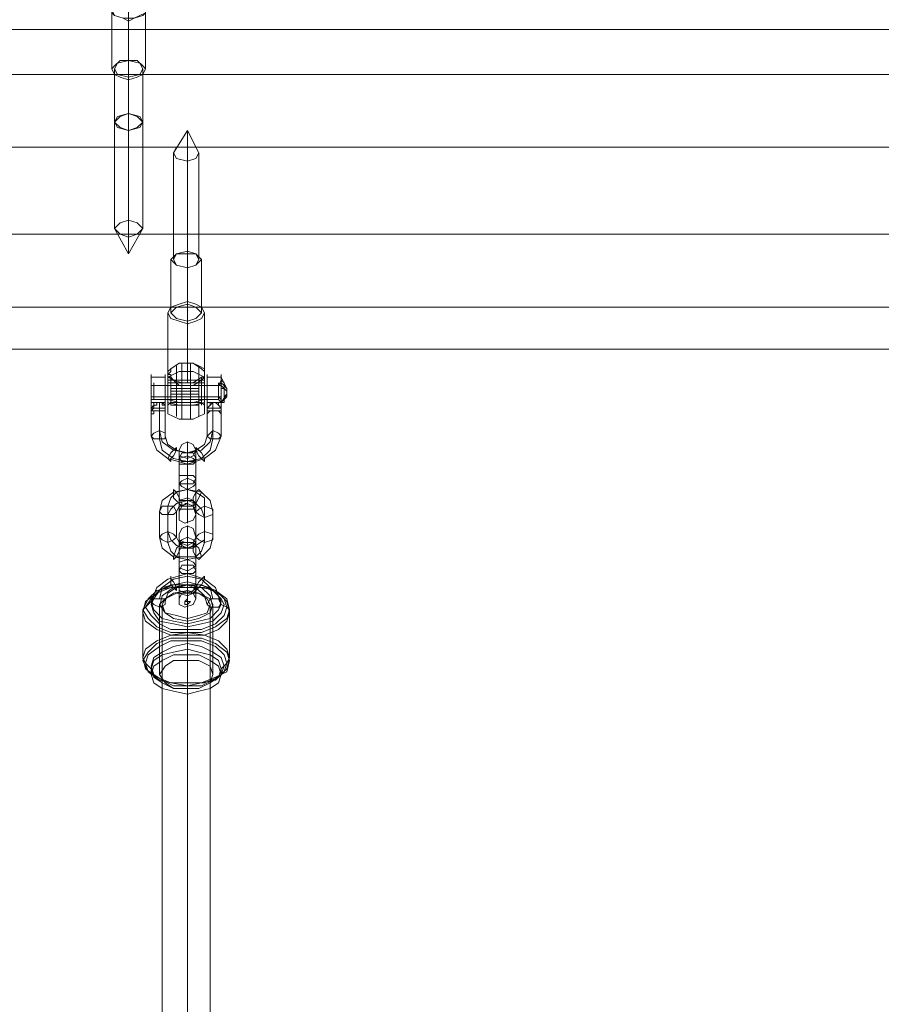
# Model space of a CAD drawing. Units: millimetres. Extents: x 551 to 5651, y 978 to 6587.
# Drawn here: x 3248 to 3545, y 3502 to 3842 of the extents above; entities that cross this region are included whole.
import ezdxf

# ---------------------------------------------------------------- set-up
doc = ezdxf.new("R2010")
doc.units = ezdxf.units.MM
for name, color, linetype, lineweight in [('beslag', 253, 'Continuous', 9), ('matr', 32, 'Continuous', 9), ('taifun', 251, 'Continuous', 9)]:
    doc.layers.add(name, color=color, linetype=linetype, lineweight=lineweight)

msp = doc.modelspace()

# ---------------------------------------------------------------- linework, layer by layer
at = {"layer": 'beslag', "flags": 128}
for points in [[(3280.45, 3824.64), (3280.45, 3806.28), (3280.45, 3769.56), (3285.28, 3760.86), (3285.28, 3772.46), (3285.28, 3809.18), (3285.28, 3827.54), (3285.28, 3848.8)], [(3279.48, 3843.97), (3279.48, 3844.93), (3280.45, 3843), (3283.35, 3842.04), (3285.28, 3842.04), (3287.21, 3842.04), (3291.08, 3843.97), (3291.08, 3844.93), (3291.08, 3845.9), (3291.08, 3846.87), (3291.08, 3845.9), (3291.08, 3824.64)], [(3291.08, 3843.97), (3290.11, 3843), (3287.21, 3842.04), (3285.28, 3841.07), (3283.35, 3842.04), (3280.45, 3843), (3279.48, 3843.97), (3279.48, 3844.93), (3279.48, 3845.9), (3279.48, 3824.64)], [(3285.28, 3820.78), (3285.28, 3841.07)], [(3285.28, 3821.74), (3285.28, 3803.38), (3285.28, 3766.66), (3285.28, 3760.86), (3290.11, 3769.56), (3290.11, 3806.28), (3290.11, 3824.64)], [(3300.74, 3758.93), (3300.74, 3795.65), (3305.58, 3803.38), (3305.58, 3797.58), (3305.58, 3760.86)], [(3305.58, 3737.67), (3305.58, 3756.03), (3305.58, 3792.75), (3305.58, 3803.38), (3309.44, 3795.65), (3309.44, 3758.93)], [(3305.58, 3743.47), (3305.58, 3761.83)], [(3299.78, 3740.57), (3299.78, 3758.93)], [(3310.41, 3740.57), (3310.41, 3758.93)], [(3305.58, 3744.43), (3305.58, 3723.17)], [(3299.78, 3716.41), (3299.78, 3713.51), (3299.78, 3709.64), (3299.78, 3708.68), (3299.78, 3709.64), (3299.78, 3713.51), (3299.78, 3716.41), (3299.78, 3718.34), (3299.78, 3719.31), (3298.81, 3719.31), (3298.81, 3740.57)], [(3311.37, 3740.57), (3311.37, 3719.31), (3311.37, 3718.34), (3307.51, 3720.27), (3302.68, 3720.27), (3298.81, 3718.34), (3298.81, 3719.31), (3298.81, 3720.27), (3298.81, 3719.31), (3298.81, 3715.44), (3298.81, 3711.58), (3298.81, 3708.68), (3298.81, 3705.78), (3298.81, 3707.71), (3298.81, 3710.61), (3298.81, 3714.48), (3298.81, 3718.34)], [(3305.58, 3736.7), (3305.58, 3716.41)], [(3303.64, 3723.17), (3303.64, 3721.24), (3303.64, 3717.37), (3303.64, 3711.58), (3303.64, 3706.74), (3303.64, 3703.85), (3303.64, 3705.78), (3303.64, 3710.61), (3303.64, 3715.44)], [(3306.54, 3723.17), (3306.54, 3721.24), (3306.54, 3717.37), (3306.54, 3711.58), (3306.54, 3706.74), (3306.54, 3703.85), (3306.54, 3705.78), (3306.54, 3710.61), (3306.54, 3715.44)], [(3293.01, 3711.58), (3297.84, 3711.58), (3293.01, 3711.58), (3293.01, 3707.71), (3293.01, 3709.64), (3293.01, 3714.48), (3293.01, 3718.34), (3293.01, 3719.31), (3293.01, 3716.41), (3293.01, 3711.58), (3297.84, 3711.58), (3297.84, 3716.41), (3297.84, 3719.31), (3297.84, 3718.34), (3297.84, 3714.48), (3297.84, 3709.64), (3297.84, 3707.71), (3293.01, 3707.71), (3293.01, 3709.64), (3293.01, 3714.48), (3293.01, 3718.34), (3293.01, 3719.31), (3293.01, 3716.41), (3293.01, 3711.58), (3293.01, 3707.71), (3293.01, 3706.74), (3293.01, 3705.78), (3293.01, 3706.74), (3293.01, 3705.78), (3293.01, 3706.74), (3293.01, 3707.71), (3293.01, 3706.74), (3293.01, 3705.78), (3293.01, 3704.81), (3293.01, 3705.78), (3293.01, 3704.81), (3293.01, 3705.78), (3293.01, 3704.81), (3293.01, 3706.74), (3293.98, 3707.71), (3293.98, 3708.68), (3294.95, 3708.68), (3294.95, 3709.64), (3295.91, 3709.64), (3296.88, 3709.64), (3296.88, 3708.68), (3297.84, 3708.68), (3297.84, 3707.71), (3297.84, 3706.74), (3297.84, 3704.81), (3297.84, 3705.78), (3297.84, 3706.74), (3296.88, 3706.74), (3295.91, 3706.74), (3294.95, 3706.74), (3293.98, 3706.74), (3293.98, 3705.78), (3293.01, 3705.78), (3293.01, 3704.81), (3293.01, 3705.78), (3293.01, 3704.81)], [(3293.01, 3715.44), (3293.01, 3713.51), (3293.01, 3711.58), (3293.01, 3710.61), (3297.84, 3710.61), (3297.84, 3711.58), (3297.84, 3713.51), (3297.84, 3715.44), (3297.84, 3716.41), (3297.84, 3715.44), (3297.84, 3713.51), (3297.84, 3711.58), (3297.84, 3716.41), (3297.84, 3719.31), (3297.84, 3718.34), (3297.84, 3714.48), (3297.84, 3709.64), (3297.84, 3707.71), (3297.84, 3706.74), (3297.84, 3705.78)], [(3298.81, 3719.31), (3299.78, 3720.27), (3299.78, 3721.24)], [(3301.71, 3722.21), (3301.71, 3721.24), (3301.71, 3718.34), (3301.71, 3713.51), (3301.71, 3709.64), (3301.71, 3705.78), (3301.71, 3704.81), (3301.71, 3707.71), (3301.71, 3711.58), (3301.71, 3716.41)], [(3309.44, 3722.21), (3309.44, 3721.24), (3309.44, 3718.34), (3309.44, 3713.51), (3309.44, 3709.64), (3309.44, 3705.78), (3309.44, 3704.81), (3309.44, 3707.71), (3309.44, 3711.58), (3309.44, 3716.41)], [(3311.37, 3721.24), (3311.37, 3720.27), (3311.37, 3719.31)], [(3317.17, 3707.71), (3317.17, 3706.74), (3317.17, 3705.78), (3317.17, 3706.74), (3316.21, 3706.74), (3315.24, 3706.74), (3314.27, 3706.74), (3313.31, 3706.74), (3312.34, 3706.74), (3312.34, 3707.71), (3312.34, 3709.64), (3312.34, 3714.48), (3312.34, 3718.34), (3312.34, 3719.31), (3312.34, 3716.41), (3312.34, 3711.58)], [(3317.17, 3706.74), (3317.17, 3707.71), (3312.34, 3707.71), (3312.34, 3711.58), (3317.17, 3711.58), (3317.17, 3716.41), (3317.17, 3719.31), (3317.17, 3718.34), (3317.17, 3714.48), (3317.17, 3709.64), (3317.17, 3707.71)], [(3317.17, 3710.61), (3316.21, 3711.58), (3312.34, 3711.58), (3317.17, 3711.58), (3317.17, 3716.41), (3317.17, 3719.31), (3317.17, 3718.34), (3317.17, 3714.48), (3317.17, 3709.64), (3317.17, 3707.71), (3317.17, 3706.74), (3317.17, 3705.78)], [(3293.01, 3710.61), (3293.01, 3711.58), (3293.01, 3713.51), (3293.01, 3715.44), (3293.01, 3716.41)], [(3316.21, 3715.44), (3317.17, 3717.37), (3317.17, 3715.44), (3317.17, 3712.54), (3317.17, 3710.61), (3316.21, 3711.58), (3293.98, 3711.58)], [(3293.98, 3710.61), (3293.98, 3711.58), (3293.98, 3713.51), (3293.98, 3715.44), (3293.98, 3716.41)], [(3293.98, 3715.44), (3293.98, 3713.51), (3293.98, 3711.58), (3293.98, 3710.61), (3316.21, 3710.61), (3317.17, 3709.64), (3317.17, 3710.61), (3317.17, 3713.51), (3317.17, 3716.41), (3316.21, 3715.44), (3316.21, 3713.51), (3316.21, 3711.58), (3316.21, 3710.61), (3316.21, 3711.58), (3316.21, 3713.51), (3316.21, 3715.44), (3316.21, 3716.41)], [(3298.81, 3717.37), (3299.78, 3717.37), (3310.41, 3717.37), (3311.37, 3717.37)], [(3298.81, 3716.41), (3299.78, 3716.41), (3310.41, 3716.41), (3311.37, 3716.41)], [(3299.78, 3715.44), (3299.78, 3713.51), (3299.78, 3711.58), (3299.78, 3710.61), (3299.78, 3711.58), (3299.78, 3713.51), (3299.78, 3715.44), (3299.78, 3716.41), (3299.78, 3713.51), (3299.78, 3709.64), (3299.78, 3708.68), (3299.78, 3709.64), (3299.78, 3713.51), (3299.78, 3716.41), (3299.78, 3717.37), (3309.44, 3717.37), (3309.44, 3716.41), (3309.44, 3713.51), (3309.44, 3709.64), (3309.44, 3708.68), (3309.44, 3709.64), (3309.44, 3713.51), (3309.44, 3716.41), (3299.78, 3716.41)], [(3309.44, 3711.58), (3309.44, 3713.51), (3309.44, 3715.44), (3309.44, 3716.41), (3309.44, 3715.44), (3309.44, 3713.51), (3309.44, 3711.58), (3309.44, 3710.61), (3299.78, 3710.61)], [(3310.41, 3709.64), (3310.41, 3713.51), (3310.41, 3716.41), (3310.41, 3718.34), (3310.41, 3716.41), (3310.41, 3713.51), (3310.41, 3709.64), (3310.41, 3708.68)], [(3317.17, 3716.41), (3317.17, 3713.51), (3317.17, 3709.64), (3317.17, 3708.68), (3317.17, 3709.64), (3317.17, 3713.51), (3317.17, 3716.41), (3317.17, 3717.37), (3316.21, 3715.44), (3317.17, 3715.44)], [(3319.1, 3714.48), (3317.17, 3718.34)], [(3318.14, 3716.41), (3318.14, 3715.44), (3318.14, 3713.51), (3318.14, 3710.61), (3318.14, 3709.64), (3318.14, 3711.58), (3318.14, 3713.51), (3318.14, 3715.44), (3318.14, 3713.51), (3318.14, 3711.58)], [(3309.44, 3714.48), (3299.78, 3714.48)], [(3309.44, 3713.51), (3299.78, 3713.51)], [(3317.17, 3715.44), (3318.14, 3714.48), (3319.1, 3713.51), (3318.14, 3714.48), (3317.17, 3714.48)], [(3319.1, 3711.58), (3319.1, 3712.54), (3319.1, 3714.48), (3319.1, 3713.51), (3319.1, 3712.54), (3317.17, 3709.64)], [(3318.14, 3710.61), (3318.14, 3711.58), (3318.14, 3712.54), (3318.14, 3714.48)], [(3293.01, 3705.78), (3293.01, 3704.81), (3293.01, 3698.05), (3294.95, 3693.22), (3298.81, 3690.32), (3305.58, 3688.38), (3311.37, 3690.32), (3315.24, 3693.22), (3317.17, 3698.05), (3317.17, 3704.81), (3317.17, 3705.78), (3317.17, 3706.74), (3312.34, 3706.74), (3312.34, 3705.78), (3312.34, 3704.81), (3312.34, 3698.05), (3311.37, 3695.15), (3308.47, 3693.22), (3305.58, 3692.25), (3301.71, 3693.22), (3298.81, 3695.15), (3297.84, 3698.05), (3297.84, 3704.81), (3297.84, 3705.78), (3297.84, 3706.74), (3293.01, 3706.74), (3293.01, 3707.71), (3293.98, 3708.68), (3293.98, 3709.64), (3294.95, 3709.64), (3295.91, 3709.64), (3296.88, 3709.64), (3297.84, 3708.68), (3297.84, 3707.71)], [(3293.01, 3709.64), (3297.84, 3709.64)], [(3295.91, 3709.64), (3295.91, 3699.98), (3296.88, 3696.11), (3300.74, 3693.22), (3305.58, 3692.25), (3310.41, 3693.22), (3313.31, 3696.11), (3314.27, 3699.98), (3314.27, 3709.64)], [(3311.37, 3709.64), (3307.51, 3708.68), (3302.68, 3708.68), (3298.81, 3709.64)], [(3298.81, 3708.68), (3299.78, 3709.64), (3310.41, 3709.64), (3311.37, 3708.68)], [(3312.34, 3709.64), (3317.17, 3709.64), (3316.21, 3710.61), (3312.34, 3710.61)], [(3312.34, 3705.78), (3312.34, 3706.74), (3312.34, 3707.71), (3313.31, 3708.68), (3313.31, 3709.64), (3314.27, 3709.64), (3315.24, 3709.64), (3316.21, 3709.64), (3316.21, 3708.68), (3317.17, 3707.71)], [(3297.84, 3707.71), (3297.84, 3706.74), (3296.88, 3706.74), (3295.91, 3706.74), (3294.95, 3706.74), (3293.98, 3706.74), (3293.01, 3706.74)], [(3295.91, 3706.74), (3295.91, 3697.08), (3296.88, 3693.22), (3300.74, 3690.32), (3305.58, 3689.35), (3310.41, 3690.32), (3313.31, 3693.22), (3314.27, 3697.08), (3314.27, 3706.74)], [(3297.84, 3705.78), (3297.84, 3706.74), (3297.84, 3707.71)], [(3297.84, 3707.71), (3297.84, 3706.74), (3297.84, 3705.78)], [(3297.84, 3706.74), (3297.84, 3705.78)], [(3297.84, 3704.81), (3297.84, 3705.78)], [(3311.37, 3705.78), (3307.51, 3703.85), (3302.68, 3703.85), (3298.81, 3705.78)], [(3309.44, 3708.68), (3299.78, 3708.68)], [(3312.34, 3707.71), (3312.34, 3706.74)], [(3312.34, 3705.78), (3312.34, 3706.74), (3312.34, 3707.71)], [(3312.34, 3704.81), (3312.34, 3705.78)], [(3317.17, 3707.71), (3317.17, 3706.74), (3317.17, 3705.78), (3317.17, 3704.81)]]:
    msp.add_lwpolyline(points, dxfattribs=at)
for points in [[(3279.48, 3824.64), (3280.45, 3825.61), (3282.38, 3827.54), (3285.28, 3827.54), (3288.18, 3827.54), (3290.11, 3825.61), (3291.08, 3824.64), (3290.11, 3822.71), (3288.18, 3821.74), (3285.28, 3820.78), (3282.38, 3821.74), (3280.45, 3822.71), (3279.48, 3824.64)], [(3290.11, 3824.64), (3289.15, 3826.57), (3285.28, 3827.54), (3281.42, 3826.57), (3280.45, 3824.64), (3281.42, 3822.71), (3285.28, 3821.74), (3289.15, 3822.71), (3290.11, 3824.64)], [(3290.11, 3806.28), (3288.18, 3808.21), (3285.28, 3809.18), (3282.38, 3808.21), (3280.45, 3806.28), (3282.38, 3804.35), (3285.28, 3803.38), (3288.18, 3804.35), (3290.11, 3806.28)], [(3290.11, 3806.28), (3289.15, 3808.21), (3285.28, 3809.18), (3281.42, 3808.21), (3280.45, 3806.28), (3281.42, 3804.35), (3285.28, 3803.38), (3289.15, 3804.35), (3290.11, 3806.28)], [(3309.44, 3795.65), (3308.47, 3793.72), (3305.58, 3792.75), (3301.71, 3793.72), (3300.74, 3795.65), (3301.71, 3797.58), (3305.58, 3797.58), (3308.47, 3797.58), (3309.44, 3795.65)], [(3280.45, 3769.56), (3282.38, 3771.49), (3285.28, 3772.46), (3288.18, 3771.49), (3290.11, 3769.56), (3288.18, 3767.63), (3285.28, 3766.66), (3282.38, 3767.63), (3280.45, 3769.56)], [(3299.78, 3758.93), (3301.71, 3757), (3305.58, 3756.03), (3308.47, 3757), (3310.41, 3758.93), (3308.47, 3760.86), (3305.58, 3761.83), (3301.71, 3760.86), (3299.78, 3758.93)], [(3300.74, 3758.93), (3301.71, 3757), (3305.58, 3756.03), (3308.47, 3757), (3309.44, 3758.93), (3308.47, 3760.86), (3305.58, 3760.86), (3301.71, 3760.86), (3300.74, 3758.93)], [(3311.37, 3740.57), (3310.41, 3738.63), (3308.47, 3737.67), (3305.58, 3736.7), (3302.68, 3737.67), (3299.78, 3738.63), (3298.81, 3740.57), (3299.78, 3742.5), (3302.68, 3743.47), (3305.58, 3744.43), (3308.47, 3743.47), (3310.41, 3742.5), (3311.37, 3740.57)], [(3299.78, 3740.57), (3301.71, 3738.63), (3305.58, 3737.67), (3308.47, 3738.63), (3310.41, 3740.57), (3308.47, 3742.5), (3305.58, 3743.47), (3301.71, 3742.5), (3299.78, 3740.57)], [(3311.37, 3719.31), (3311.37, 3718.34), (3310.41, 3717.37), (3307.51, 3715.44), (3305.58, 3715.44), (3302.68, 3715.44), (3300.74, 3717.37), (3298.81, 3718.34), (3299.78, 3718.34), (3300.74, 3717.37), (3303.64, 3716.41), (3305.58, 3716.41), (3307.51, 3716.41), (3310.41, 3718.34), (3311.37, 3718.34), (3311.37, 3714.48), (3311.37, 3710.61), (3311.37, 3707.71), (3311.37, 3705.78), (3311.37, 3708.68), (3311.37, 3711.58), (3311.37, 3715.44), (3311.37, 3719.31), (3311.37, 3720.27), (3310.41, 3721.24), (3307.51, 3723.17), (3305.58, 3723.17), (3302.68, 3723.17), (3299.78, 3721.24), (3298.81, 3720.27), (3299.78, 3721.24), (3302.68, 3723.17), (3305.58, 3723.17), (3307.51, 3723.17), (3309.44, 3722.21), (3311.37, 3721.24), (3311.37, 3720.27)], [(3312.34, 3707.71), (3312.34, 3711.58), (3312.34, 3716.41), (3312.34, 3719.31), (3312.34, 3718.34), (3312.34, 3714.48), (3312.34, 3709.64)], [(3297.84, 3718.34), (3293.01, 3718.34)], [(3298.81, 3718.34), (3298.81, 3717.37), (3298.81, 3713.51), (3298.81, 3709.64), (3298.81, 3707.71), (3298.81, 3709.64), (3298.81, 3713.51), (3298.81, 3717.37), (3298.81, 3718.34)], [(3311.37, 3707.71), (3311.37, 3709.64), (3311.37, 3713.51), (3311.37, 3717.37), (3311.37, 3718.34), (3311.37, 3717.37), (3311.37, 3713.51), (3311.37, 3709.64), (3311.37, 3707.71)], [(3317.17, 3718.34), (3312.34, 3718.34)], [(3312.34, 3710.61), (3312.34, 3711.58), (3312.34, 3713.51), (3312.34, 3715.44), (3312.34, 3716.41), (3312.34, 3715.44), (3312.34, 3713.51), (3312.34, 3711.58), (3312.34, 3710.61)], [(3316.21, 3710.61), (3316.21, 3711.58), (3316.21, 3713.51), (3316.21, 3715.44), (3316.21, 3716.41), (3316.21, 3715.44), (3316.21, 3713.51), (3316.21, 3711.58), (3316.21, 3710.61)], [(3317.17, 3709.64), (3317.17, 3708.68), (3317.17, 3710.61), (3317.17, 3714.48), (3317.17, 3717.37), (3317.17, 3718.34), (3317.17, 3716.41), (3317.17, 3712.54)], [(3317.17, 3717.37), (3318.14, 3716.41), (3318.14, 3715.44), (3319.1, 3714.48), (3319.1, 3713.51), (3319.1, 3712.54), (3318.14, 3711.58), (3318.14, 3710.61), (3317.17, 3709.64), (3317.17, 3717.37), (3317.17, 3716.41), (3317.17, 3708.68), (3317.17, 3709.64), (3318.14, 3709.64), (3318.14, 3710.61), (3319.1, 3711.58), (3319.1, 3712.54), (3319.1, 3714.48), (3318.14, 3715.44), (3317.17, 3716.41)], [(3297.84, 3715.44), (3293.01, 3715.44)], [(3293.98, 3715.44), (3316.21, 3715.44)], [(3299.78, 3712.54), (3309.44, 3712.54)], [(3316.21, 3715.44), (3312.34, 3715.44)], [(3297.84, 3711.58), (3297.84, 3707.71)], [(3310.41, 3710.61), (3311.37, 3710.61), (3307.51, 3709.64), (3302.68, 3709.64), (3298.81, 3710.61), (3299.78, 3710.61)], [(3312.34, 3704.81), (3312.34, 3705.78), (3313.31, 3706.74), (3314.27, 3706.74), (3315.24, 3706.74), (3316.21, 3706.74), (3317.17, 3705.78), (3317.17, 3704.81), (3317.17, 3706.74), (3317.17, 3707.71), (3316.21, 3708.68), (3315.24, 3709.64), (3314.27, 3709.64), (3313.31, 3708.68), (3312.34, 3707.71), (3312.34, 3706.74)], [(3317.17, 3707.71), (3317.17, 3711.58)], [(3297.84, 3704.81), (3297.84, 3705.78)], [(3297.84, 3704.81), (3297.84, 3705.78)], [(3297.84, 3704.81), (3297.84, 3705.78), (3297.84, 3704.81)], [(3312.34, 3706.74), (3312.34, 3705.78)], [(3312.34, 3704.81), (3312.34, 3705.78)], [(3312.34, 3705.78), (3312.34, 3704.81)], [(3312.34, 3704.81), (3312.34, 3705.78), (3312.34, 3704.81)], [(3317.17, 3705.78), (3317.17, 3704.81)], [(3317.17, 3704.81), (3317.17, 3705.78)], [(3317.17, 3704.81), (3317.17, 3705.78), (3317.17, 3704.81)], [(3297.84, 3698.05), (3297.84, 3697.08), (3295.91, 3697.08), (3293.98, 3697.08), (3293.01, 3698.05), (3293.98, 3699.01), (3295.91, 3699.98), (3297.84, 3699.01), (3297.84, 3698.05)], [(3312.34, 3698.05), (3313.31, 3697.08), (3314.27, 3697.08), (3316.21, 3697.08), (3317.17, 3698.05), (3316.21, 3699.01), (3314.27, 3699.98), (3313.31, 3699.01), (3312.34, 3698.05)], [(3302.68, 3693.22), (3303.64, 3695.15), (3305.58, 3696.11), (3307.51, 3695.15), (3308.47, 3693.22), (3307.51, 3691.28), (3305.58, 3690.32), (3302.68, 3691.28), (3302.68, 3693.22)], [(3305.58, 3692.25), (3305.58, 3683.55), (3305.58, 3682.59), (3305.58, 3680.65), (3305.58, 3679.69), (3305.58, 3677.75), (3305.58, 3676.79), (3305.58, 3674.85), (3305.58, 3673.89), (3305.58, 3671.96), (3305.58, 3670.99), (3305.58, 3670.02), (3305.58, 3669.06), (3305.58, 3668.09), (3305.58, 3669.06), (3305.58, 3670.02), (3305.58, 3670.99), (3305.58, 3672.92), (3305.58, 3681.62), (3305.58, 3682.59), (3305.58, 3684.52), (3305.58, 3685.48), (3305.58, 3687.42), (3305.58, 3688.38), (3305.58, 3690.32), (3305.58, 3691.28), (3305.58, 3692.25), (3305.58, 3694.18), (3305.58, 3695.15), (3305.58, 3696.11), (3305.58, 3695.15), (3305.58, 3694.18), (3305.58, 3693.22)], [(3301.71, 3694.18), (3301.71, 3693.22), (3300.74, 3691.28), (3299.78, 3690.32), (3299.78, 3689.35), (3298.81, 3690.32), (3299.78, 3692.25), (3300.74, 3693.22), (3301.71, 3694.18)], [(3302.68, 3690.32), (3302.68, 3681.62), (3302.68, 3680.65), (3302.68, 3679.69), (3302.68, 3677.75), (3302.68, 3676.79), (3302.68, 3675.82), (3302.68, 3674.85), (3302.68, 3673.89), (3302.68, 3672.92), (3302.68, 3671.96), (3302.68, 3670.99), (3302.68, 3671.96), (3302.68, 3672.92), (3302.68, 3673.89), (3302.68, 3683.55), (3302.68, 3684.52), (3302.68, 3685.48), (3302.68, 3686.45), (3302.68, 3688.38), (3302.68, 3689.35), (3302.68, 3690.32), (3302.68, 3691.28), (3302.68, 3692.25), (3302.68, 3693.22), (3302.68, 3692.25), (3302.68, 3691.28)], [(3302.68, 3690.32), (3303.64, 3689.35), (3305.58, 3689.35), (3307.51, 3689.35), (3308.47, 3690.32), (3307.51, 3692.25), (3305.58, 3692.25), (3303.64, 3692.25), (3302.68, 3690.32)], [(3308.47, 3694.18), (3308.47, 3693.22), (3309.44, 3691.28), (3310.41, 3690.32), (3311.37, 3689.35), (3311.37, 3690.32), (3310.41, 3692.25), (3309.44, 3693.22), (3308.47, 3694.18)], [(3308.47, 3690.32), (3308.47, 3681.62), (3308.47, 3680.65), (3308.47, 3679.69), (3308.47, 3677.75), (3308.47, 3676.79), (3308.47, 3675.82), (3308.47, 3674.85), (3308.47, 3673.89), (3308.47, 3672.92), (3308.47, 3671.96), (3308.47, 3670.99), (3308.47, 3671.96), (3308.47, 3672.92), (3308.47, 3673.89), (3308.47, 3683.55), (3308.47, 3684.52), (3308.47, 3685.48), (3308.47, 3686.45), (3308.47, 3688.38), (3308.47, 3689.35), (3308.47, 3690.32), (3308.47, 3691.28), (3308.47, 3692.25), (3308.47, 3693.22), (3308.47, 3692.25), (3308.47, 3691.28)], [(3302.68, 3689.35), (3302.68, 3690.32), (3305.58, 3691.28), (3307.51, 3690.32), (3308.47, 3689.35), (3307.51, 3688.38), (3305.58, 3688.38), (3302.68, 3688.38), (3302.68, 3689.35)], [(3305.58, 3689.35), (3305.58, 3679.69), (3305.58, 3678.72), (3305.58, 3677.75), (3305.58, 3676.79), (3305.58, 3675.82), (3305.58, 3674.85), (3305.58, 3675.82), (3305.58, 3684.52), (3305.58, 3685.48), (3305.58, 3686.45), (3305.58, 3687.42), (3305.58, 3688.38), (3305.58, 3689.35), (3305.58, 3690.32)], [(3308.47, 3683.55), (3307.51, 3681.62), (3305.58, 3681.62), (3302.68, 3681.62), (3302.68, 3683.55), (3302.68, 3684.52), (3305.58, 3684.52), (3307.51, 3684.52), (3308.47, 3683.55)], [(3302.68, 3681.62), (3303.64, 3680.65), (3305.58, 3679.69), (3307.51, 3680.65), (3308.47, 3681.62), (3307.51, 3682.59), (3305.58, 3683.55), (3303.64, 3682.59), (3302.68, 3681.62)], [(3314.27, 3671.96), (3313.31, 3675.82), (3310.41, 3678.72), (3305.58, 3679.69), (3300.74, 3678.72), (3296.88, 3675.82), (3295.91, 3671.96), (3295.91, 3663.26), (3296.88, 3659.39), (3300.74, 3656.49), (3305.58, 3655.53), (3310.41, 3656.49), (3313.31, 3659.39), (3314.27, 3663.26)], [(3311.37, 3673.89), (3311.37, 3676.79), (3308.47, 3678.72), (3305.58, 3679.69), (3301.71, 3678.72), (3299.78, 3676.79), (3298.81, 3673.89), (3298.81, 3665.19), (3299.78, 3662.29), (3301.71, 3660.36), (3305.58, 3659.39), (3308.47, 3660.36), (3311.37, 3662.29), (3311.37, 3665.19)], [(3303.64, 3673.89), (3302.68, 3674.85), (3300.74, 3676.79), (3300.74, 3678.72), (3300.74, 3679.69), (3301.71, 3678.72), (3302.68, 3676.79), (3303.64, 3674.85), (3303.64, 3673.89)], [(3307.51, 3673.89), (3308.47, 3674.85), (3309.44, 3676.79), (3310.41, 3678.72), (3309.44, 3679.69), (3308.47, 3678.72), (3307.51, 3676.79), (3307.51, 3674.85), (3307.51, 3673.89)], [(3311.37, 3670.02), (3310.41, 3672.92), (3308.47, 3674.85), (3305.58, 3675.82), (3301.71, 3674.85), (3299.78, 3672.92), (3298.81, 3670.99), (3298.81, 3661.33), (3299.78, 3658.43), (3301.71, 3656.49), (3305.58, 3656.49), (3308.47, 3656.49), (3310.41, 3658.43), (3311.37, 3661.33)], [(3308.47, 3671.96), (3307.51, 3673.89), (3305.58, 3674.85), (3302.68, 3673.89), (3301.71, 3671.96), (3301.71, 3663.26), (3302.68, 3661.33), (3305.58, 3660.36), (3307.51, 3661.33), (3308.47, 3663.26)], [(3308.47, 3674.85), (3307.51, 3675.82), (3305.58, 3676.79), (3302.68, 3675.82), (3302.68, 3674.85), (3302.68, 3673.89), (3305.58, 3673.89), (3307.51, 3673.89), (3308.47, 3674.85)], [(3308.47, 3673.89), (3307.51, 3672.92), (3305.58, 3672.92), (3302.68, 3672.92), (3302.68, 3673.89), (3302.68, 3675.82), (3305.58, 3675.82), (3307.51, 3675.82), (3308.47, 3673.89)], [(3308.47, 3670.99), (3307.51, 3673.89), (3305.58, 3674.85), (3303.64, 3673.89), (3302.68, 3671.96), (3302.68, 3669.06), (3304.61, 3668.09), (3307.51, 3669.06), (3308.47, 3670.99)], [(3305.58, 3674.85), (3304.61, 3674.85), (3305.58, 3674.85)], [(3295.91, 3671.96), (3296.88, 3670.99), (3298.81, 3670.99), (3300.74, 3670.99), (3301.71, 3671.96), (3300.74, 3673.89), (3298.81, 3673.89), (3296.88, 3673.89), (3295.91, 3671.96)], [(3314.27, 3671.96), (3314.27, 3670.99), (3311.37, 3670.02), (3309.44, 3670.99), (3308.47, 3671.96), (3309.44, 3672.92), (3311.37, 3673.89), (3314.27, 3672.92), (3314.27, 3671.96)], [(3301.71, 3663.26), (3300.74, 3662.29), (3298.81, 3661.33), (3296.88, 3662.29), (3295.91, 3663.26), (3296.88, 3664.22), (3298.81, 3665.19), (3300.74, 3664.22), (3301.71, 3663.26)], [(3302.68, 3664.22), (3303.64, 3666.16), (3305.58, 3667.12), (3307.51, 3666.16), (3308.47, 3663.26), (3307.51, 3661.33), (3304.61, 3661.33), (3302.68, 3662.29), (3302.68, 3664.22)], [(3305.58, 3653.59), (3305.58, 3652.63), (3305.58, 3650.7), (3305.58, 3649.73), (3305.58, 3647.8), (3305.58, 3646.83), (3305.58, 3644.9), (3305.58, 3643.93), (3305.58, 3642.96), (3305.58, 3641.03), (3305.58, 3640.07), (3305.58, 3639.1), (3305.58, 3640.07), (3305.58, 3641.03), (3305.58, 3642), (3305.58, 3642.96), (3305.58, 3651.66), (3305.58, 3653.59), (3305.58, 3654.56), (3305.58, 3656.49), (3305.58, 3657.46), (3305.58, 3659.39), (3305.58, 3660.36), (3305.58, 3662.29), (3305.58, 3663.26), (3305.58, 3664.22), (3305.58, 3665.19), (3305.58, 3666.16), (3305.58, 3667.12), (3305.58, 3666.16), (3305.58, 3665.19), (3305.58, 3664.22), (3305.58, 3663.26)], [(3314.27, 3663.26), (3314.27, 3662.29), (3311.37, 3661.33), (3309.44, 3662.29), (3308.47, 3663.26), (3309.44, 3664.22), (3311.37, 3665.19), (3314.27, 3664.22), (3314.27, 3663.26)], [(3303.64, 3661.33), (3303.64, 3660.36), (3302.68, 3658.43), (3301.71, 3656.49), (3300.74, 3655.53), (3300.74, 3656.49), (3301.71, 3659.39), (3302.68, 3660.36), (3303.64, 3661.33)], [(3302.68, 3651.66), (3302.68, 3650.7), (3302.68, 3649.73), (3302.68, 3648.76), (3302.68, 3646.83), (3302.68, 3645.86), (3302.68, 3644.9), (3302.68, 3643.93), (3302.68, 3642.96), (3302.68, 3642), (3302.68, 3642.96), (3302.68, 3643.93), (3302.68, 3644.9), (3302.68, 3653.59), (3302.68, 3654.56), (3302.68, 3656.49), (3302.68, 3657.46), (3302.68, 3658.43), (3302.68, 3659.39), (3302.68, 3661.33), (3302.68, 3662.29), (3302.68, 3663.26), (3302.68, 3664.22), (3302.68, 3663.26), (3302.68, 3662.29), (3302.68, 3661.33)], [(3302.68, 3661.33), (3303.64, 3660.36), (3305.58, 3659.39), (3307.51, 3660.36), (3308.47, 3661.33), (3307.51, 3662.29), (3305.58, 3663.26), (3303.64, 3662.29), (3302.68, 3661.33)], [(3302.68, 3660.36), (3302.68, 3661.33), (3305.58, 3661.33), (3307.51, 3661.33), (3308.47, 3660.36), (3307.51, 3659.39), (3305.58, 3659.39), (3302.68, 3659.39), (3302.68, 3660.36)], [(3305.58, 3659.39), (3305.58, 3650.7), (3305.58, 3649.73), (3305.58, 3648.76), (3305.58, 3647.8), (3305.58, 3646.83), (3305.58, 3645.86), (3305.58, 3644.9), (3305.58, 3645.86), (3305.58, 3646.83), (3305.58, 3655.53), (3305.58, 3656.49), (3305.58, 3657.46), (3305.58, 3658.43), (3305.58, 3659.39), (3305.58, 3660.36), (3305.58, 3661.33), (3305.58, 3660.36)], [(3307.51, 3661.33), (3307.51, 3660.36), (3307.51, 3658.43), (3308.47, 3656.49), (3309.44, 3655.53), (3310.41, 3656.49), (3309.44, 3659.39), (3308.47, 3660.36), (3307.51, 3661.33)], [(3308.47, 3651.66), (3308.47, 3650.7), (3308.47, 3649.73), (3308.47, 3648.76), (3308.47, 3646.83), (3308.47, 3645.86), (3308.47, 3644.9), (3308.47, 3643.93), (3308.47, 3642.96), (3308.47, 3642), (3308.47, 3642.96), (3308.47, 3643.93), (3308.47, 3644.9), (3308.47, 3653.59), (3308.47, 3654.56), (3308.47, 3656.49), (3308.47, 3657.46), (3308.47, 3658.43), (3308.47, 3659.39), (3308.47, 3661.33), (3308.47, 3662.29), (3308.47, 3663.26), (3308.47, 3664.22), (3308.47, 3663.26), (3308.47, 3662.29), (3308.47, 3661.33)], [(3308.47, 3653.59), (3307.51, 3652.63), (3305.58, 3651.66), (3302.68, 3652.63), (3302.68, 3653.59), (3302.68, 3654.56), (3305.58, 3655.53), (3307.51, 3654.56), (3308.47, 3653.59)], [(3302.68, 3651.66), (3303.64, 3650.7), (3305.58, 3650.7), (3307.51, 3650.7), (3308.47, 3651.66), (3307.51, 3653.59), (3305.58, 3653.59), (3303.64, 3653.59), (3302.68, 3651.66)], [(3308.47, 3644.9), (3307.51, 3643.93), (3305.58, 3642.96), (3302.68, 3643.93), (3302.68, 3644.9), (3302.68, 3645.86), (3305.58, 3646.83), (3307.51, 3645.86), (3308.47, 3644.9)], [(3308.47, 3645.86), (3307.51, 3646.83), (3305.58, 3646.83), (3302.68, 3646.83), (3302.68, 3645.86), (3302.68, 3644.9), (3305.58, 3643.93), (3307.51, 3644.9), (3308.47, 3645.86)], [(3308.47, 3642), (3307.51, 3643.93), (3305.58, 3644.9), (3303.64, 3643.93), (3302.68, 3642), (3302.68, 3640.07), (3304.61, 3639.1), (3307.51, 3640.07), (3308.47, 3642)]]:
    msp.add_lwpolyline(points, close=True, dxfattribs=at)
at = {"layer": 'matr', "flags": 128}
for points in [[(4150.27, 3797.58), (4150.27, 3767.63), (4150.27, 3797.58), (2050.27, 3797.58), (2050.27, 3822.71), (2050.27, 3838.17), (2108.25, 3838.17), (2050.27, 3838.17), (2050.27, 3822.71), (4150.27, 3822.71), (2050.27, 3822.71), (2050.27, 3797.58), (2050.27, 3767.63), (4150.27, 3767.63), (4150.27, 3742.5), (2050.27, 3742.5), (2050.27, 3767.63), (2050.27, 3797.58)], [(2132.41, 3838.17), (4067.07, 3838.17)], [(2050.27, 3742.5), (4150.27, 3742.5), (4150.27, 3767.63), (2050.27, 3767.63), (2050.27, 3742.5)], [(2132.41, 3728), (4067.07, 3728)]]:
    msp.add_lwpolyline(points, close=True, dxfattribs=at)
at = {"layer": 'taifun', "flags": 128}
for points in [[(3317.17, 3615.91), (3317.17, 3617.84), (3319.1, 3619.77), (3320.07, 3621.7), (3320.07, 3637.17), (3320.07, 3638.13), (3319.1, 3639.1), (3317.17, 3640.07), (3315.24, 3645.86), (3311.37, 3648.76), (3305.58, 3650.7), (3298.81, 3648.76), (3294.95, 3645.86), (3293.01, 3641.03), (3291.08, 3639.1), (3290.11, 3638.13), (3290.11, 3621.7), (3291.08, 3619.77), (3293.01, 3617.84), (3293.01, 3615.91)], [(3295.91, 3642), (3296.88, 3645.86), (3300.74, 3648.76), (3305.58, 3649.73), (3310.41, 3648.76), (3313.31, 3645.86), (3314.27, 3642)], [(3305.58, 3622.67), (3305.58, 3624.6), (3305.58, 3625.57), (3305.58, 3626.54), (3305.58, 3627.5), (3305.58, 3628.47), (3305.58, 3629.44), (3305.58, 3630.4), (3305.58, 3645.86), (3305.58, 3646.83), (3305.58, 3647.8)], [(3295.91, 3639.1), (3296.88, 3642.96), (3300.74, 3645.86), (3305.58, 3646.83), (3310.41, 3645.86), (3313.31, 3642.96), (3314.27, 3639.1)], [(3297.84, 3641.03), (3298.81, 3643.93), (3301.71, 3645.86), (3305.58, 3645.86), (3308.47, 3645.86), (3311.37, 3642.96), (3312.34, 3640.07)], [(3305.58, 3644.9), (3305.58, 3620.74)], [(3306.54, 3641.03), (3305.58, 3641.03), (3304.61, 3641.03)], [(3305.58, 3643.93), (3305.58, 2516.19)], [(3305.58, 3641.03), (3305.58, 3640.07)], [(3295.91, 3640.07), (3295.91, 3615.91)], [(3296.88, 3640.07), (3296.88, 2502.66)], [(3313.31, 3640.07), (3313.31, 2502.66)], [(3314.27, 3640.07), (3314.27, 3615.91)], [(3305.58, 3635.23), (3305.58, 3310.54), (3305.58, 2986.8), (3305.58, 2662.11), (3305.58, 2488.16)], [(3305.58, 3634.27), (3305.58, 3611.07), (3305.58, 3609.14)], [(3305.58, 3611.07), (3305.58, 3612.04), (3305.58, 3613.01), (3305.58, 3629.44), (3305.58, 3630.4), (3305.58, 3631.37), (3305.58, 3632.33), (3305.58, 3633.3)]]:
    msp.add_lwpolyline(points, dxfattribs=at)
for points in [[(3317.17, 3640.07), (3316.21, 3638.13), (3313.31, 3635.23), (3309.44, 3634.27), (3305.58, 3633.3), (3300.74, 3634.27), (3296.88, 3635.23), (3293.98, 3638.13), (3293.01, 3640.07), (3293.98, 3642.96), (3296.88, 3645.86), (3300.74, 3646.83), (3305.58, 3647.8), (3309.44, 3646.83), (3313.31, 3645.86), (3316.21, 3642.96), (3317.17, 3640.07)], [(3317.17, 3641.03), (3316.21, 3638.13), (3313.31, 3635.23), (3309.44, 3634.27), (3305.58, 3633.3), (3300.74, 3634.27), (3296.88, 3635.23), (3293.98, 3638.13), (3293.01, 3641.03), (3293.98, 3642.96), (3296.88, 3645.86), (3300.74, 3646.83), (3305.58, 3647.8), (3309.44, 3646.83), (3313.31, 3645.86), (3316.21, 3642.96), (3317.17, 3641.03)], [(3299.78, 3649.73), (3299.78, 3648.76), (3299.78, 3646.83), (3300.74, 3645.86), (3301.71, 3644.9), (3301.71, 3645.86), (3300.74, 3647.8), (3299.78, 3648.76), (3299.78, 3649.73)], [(3311.37, 3649.73), (3311.37, 3648.76), (3310.41, 3646.83), (3309.44, 3645.86), (3308.47, 3644.9), (3308.47, 3645.86), (3309.44, 3647.8), (3310.41, 3648.76), (3311.37, 3649.73)], [(3320.07, 3638.13), (3319.1, 3635.23), (3315.24, 3632.33), (3310.41, 3630.4), (3305.58, 3630.4), (3299.78, 3630.4), (3294.95, 3632.33), (3292.05, 3635.23), (3290.11, 3638.13), (3292.05, 3642), (3294.95, 3644.9), (3299.78, 3645.86), (3305.58, 3646.83), (3310.41, 3645.86), (3315.24, 3644.9), (3319.1, 3642), (3320.07, 3638.13)], [(3320.07, 3637.17), (3319.1, 3634.27), (3316.21, 3631.37), (3311.37, 3629.44), (3305.58, 3629.44), (3299.78, 3629.44), (3294.95, 3631.37), (3291.08, 3634.27), (3290.11, 3637.17), (3291.08, 3641.03), (3294.95, 3643.93), (3299.78, 3645.86), (3305.58, 3645.86), (3311.37, 3645.86), (3316.21, 3643.93), (3319.1, 3641.03), (3320.07, 3637.17)], [(3291.08, 3639.1), (3293.01, 3636.2), (3295.91, 3633.3), (3299.78, 3631.37), (3305.58, 3631.37), (3310.41, 3631.37), (3315.24, 3633.3), (3318.14, 3636.2), (3319.1, 3639.1), (3318.14, 3642), (3315.24, 3644.9), (3310.41, 3646.83), (3305.58, 3646.83), (3299.78, 3646.83), (3295.91, 3644.9), (3293.01, 3642), (3291.08, 3639.1)], [(3318.14, 3640.07), (3317.17, 3637.17), (3314.27, 3634.27), (3310.41, 3633.3), (3305.58, 3632.33), (3300.74, 3633.3), (3295.91, 3634.27), (3293.98, 3637.17), (3293.01, 3640.07), (3293.98, 3642), (3295.91, 3644.9), (3300.74, 3646.83), (3305.58, 3646.83), (3310.41, 3646.83), (3314.27, 3644.9), (3317.17, 3642), (3318.14, 3640.07)], [(3295.91, 3640.07), (3297.84, 3637.17), (3300.74, 3635.23), (3305.58, 3634.27), (3309.44, 3635.23), (3313.31, 3637.17), (3314.27, 3640.07), (3313.31, 3642), (3309.44, 3643.93), (3305.58, 3644.9), (3300.74, 3643.93), (3297.84, 3642), (3295.91, 3640.07)], [(3297.84, 3641.03), (3297.84, 3640.07), (3295.91, 3639.1), (3293.98, 3640.07), (3293.01, 3641.03), (3293.98, 3642), (3295.91, 3642), (3297.84, 3642), (3297.84, 3641.03)], [(3313.31, 3640.07), (3312.34, 3637.17), (3309.44, 3636.2), (3305.58, 3635.23), (3301.71, 3636.2), (3297.84, 3637.17), (3296.88, 3640.07), (3297.84, 3642), (3301.71, 3643.93), (3305.58, 3643.93), (3309.44, 3643.93), (3312.34, 3642), (3313.31, 3640.07)], [(3304.61, 3641.03), (3305.58, 3641.03), (3305.58, 3642), (3304.61, 3641.03)], [(3304.61, 3641.03), (3305.58, 3641.03), (3305.58, 3642), (3304.61, 3641.03)], [(3306.54, 3641.03), (3305.58, 3640.07), (3304.61, 3640.07), (3304.61, 3641.03), (3305.58, 3641.03), (3306.54, 3641.03)], [(3304.61, 3641.03), (3304.61, 3640.07), (3305.58, 3640.07), (3306.54, 3641.03), (3305.58, 3641.03), (3304.61, 3641.03)], [(3305.58, 3641.03), (3305.58, 3642), (3305.58, 3641.03)], [(3312.34, 3640.07), (3313.31, 3639.1), (3314.27, 3639.1), (3316.21, 3639.1), (3317.17, 3640.07), (3316.21, 3642), (3314.27, 3642), (3313.31, 3642), (3312.34, 3640.07)], [(3290.11, 3621.7), (3291.08, 3617.84), (3294.95, 3614.94), (3299.78, 3613.01), (3305.58, 3613.01), (3311.37, 3613.01), (3316.21, 3614.94), (3319.1, 3617.84), (3320.07, 3621.7), (3319.1, 3624.6), (3316.21, 3627.5), (3311.37, 3629.44), (3305.58, 3630.4), (3299.78, 3629.44), (3294.95, 3627.5), (3291.08, 3624.6), (3290.11, 3621.7)], [(3320.07, 3620.74), (3319.1, 3616.87), (3315.24, 3614.94), (3310.41, 3613.01), (3305.58, 3612.04), (3299.78, 3613.01), (3294.95, 3614.94), (3292.05, 3616.87), (3290.11, 3620.74), (3292.05, 3623.64), (3294.95, 3626.54), (3299.78, 3628.47), (3305.58, 3628.47), (3310.41, 3628.47), (3315.24, 3626.54), (3319.1, 3623.64), (3320.07, 3620.74)], [(3319.1, 3619.77), (3318.14, 3616.87), (3315.24, 3613.97), (3310.41, 3613.01), (3305.58, 3612.04), (3299.78, 3613.01), (3295.91, 3613.97), (3292.05, 3616.87), (3291.08, 3619.77), (3292.05, 3622.67), (3295.91, 3625.57), (3299.78, 3627.5), (3305.58, 3627.5), (3310.41, 3627.5), (3315.24, 3625.57), (3318.14, 3622.67), (3319.1, 3619.77)], [(3318.14, 3618.81), (3317.17, 3615.91), (3314.27, 3613.97), (3310.41, 3612.04), (3305.58, 3612.04), (3300.74, 3612.04), (3296.88, 3613.97), (3293.98, 3615.91), (3293.01, 3618.81), (3293.98, 3621.7), (3296.88, 3623.64), (3300.74, 3625.57), (3305.58, 3626.54), (3310.41, 3625.57), (3314.27, 3623.64), (3317.17, 3621.7), (3318.14, 3618.81)], [(3317.17, 3617.84), (3316.21, 3614.94), (3313.31, 3613.01), (3309.44, 3611.07), (3305.58, 3611.07), (3300.74, 3611.07), (3296.88, 3613.01), (3293.98, 3614.94), (3293.01, 3617.84), (3293.98, 3620.74), (3296.88, 3622.67), (3300.74, 3623.64), (3305.58, 3624.6), (3309.44, 3623.64), (3313.31, 3622.67), (3316.21, 3620.74), (3317.17, 3617.84)], [(3317.17, 3615.91), (3316.21, 3613.01), (3313.31, 3611.07), (3309.44, 3610.11), (3305.58, 3609.14), (3300.74, 3610.11), (3296.88, 3611.07), (3293.98, 3613.01), (3293.01, 3615.91), (3293.98, 3618.81), (3296.88, 3620.74), (3300.74, 3622.67), (3305.58, 3622.67), (3309.44, 3622.67), (3313.31, 3620.74), (3316.21, 3618.81), (3317.17, 3615.91)], [(3314.27, 3615.91), (3313.31, 3613.01), (3309.44, 3611.07), (3305.58, 3611.07), (3300.74, 3611.07), (3297.84, 3613.01), (3295.91, 3615.91), (3297.84, 3618.81), (3300.74, 3620.74), (3305.58, 3620.74), (3309.44, 3620.74), (3313.31, 3618.81), (3314.27, 3615.91)]]:
    msp.add_lwpolyline(points, close=True, dxfattribs=at)

doc.saveas('drawing.dxf')
